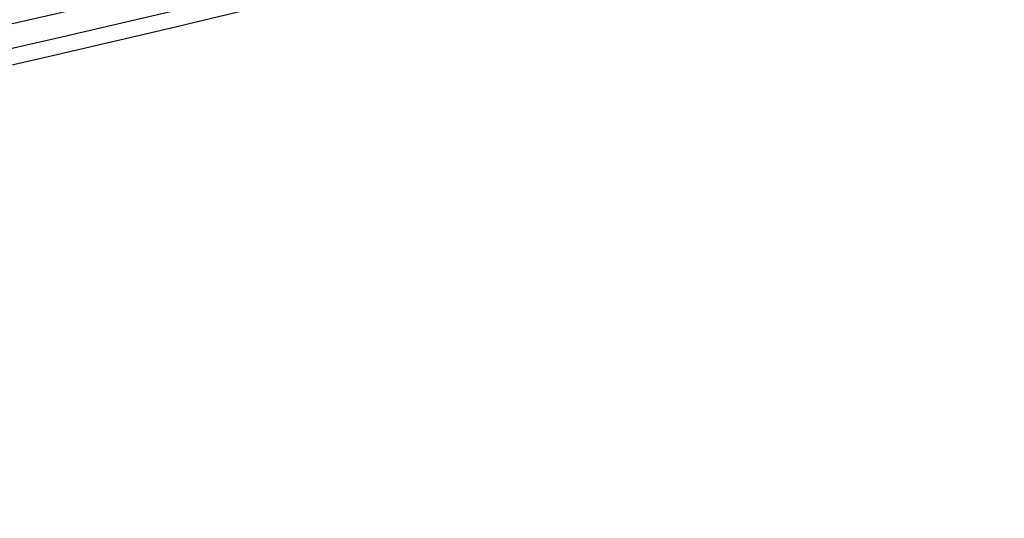
# Model space of a CAD drawing. Units: millimetres. Extents: x -11 to 440, y -226 to 226.
# Drawn here: x 265 to 277, y -226 to -219 of the extents above; entities that cross this region are included whole.
import ezdxf

# ---------------------------------------------------------------- set-up
doc = ezdxf.new("R2010")
doc.units = ezdxf.units.MM
doc.header["$MEASUREMENT"] = 0
doc.layers.add('4', color=7, linetype='Continuous')

msp = doc.modelspace()

# ---------------------------------------------------------------- linework, layer by layer
at = {"layer": '4'}
for centre, radius, end in [((214.5, 0, 6.5), 225.5, 0), ((214.5, 0, -6.8), 225.5, 0), ((214.5, 0, -0.15), 225.5, 0), ((214.5, 0, -7), 225.3, 0), ((214.5, 0, -7), 225.3, 0), ((214.5, 0, 7), 225, 0), ((214.5, 0, -7), 224.8, 0), ((214.5, 0, -7), 224.8, 360), ((214.5, 0, -6.8), 224.6, 0), ((214.5, 0, -5), 224.6, 0), ((214.5, 0, -5.9), 224.6, 0), ((214.5, 0, -4.8), 224.4, 0), ((214.5, 0, -4.8), 224.4, 360), ((214.5, 0, -5.4), 223.6, 0), ((214.5, 0, -4.8), 223.6, 0), ((214.5, 0, -5.1), 223.6, 0), ((214.5, 0, -4.3), 221.95, 0), ((214.5, 0, -3.8), 221.95, 0), ((214.5, 0, -3.3), 221.95, 0), ((214.5, 0, -2.8), 221.95, 0), ((214.5, 0, -2.3), 221.95, 0), ((214.5, 0, -1.8), 221.95, 0), ((214.5, 0, -1.3), 221.95, 0), ((214.5, 0, -0.8), 221.95, 0), ((214.5, 0, -0.3), 221.95, 0), ((214.5, 0, 0.2), 221.95, 0), ((214.5, 0, 0.7), 221.95, 0), ((214.5, 0, 1.2), 221.95, 0), ((214.5, 0, 1.7), 221.95, 0), ((214.5, 0, 1.8), 221.85, 0), ((214.5, 0, -4.8), 221.7, 0), ((214.5, 0, -4.55), 221.7, 0), ((214.5, 0, -4.05), 221.7, 0), ((214.5, 0, -3.55), 221.7, 0), ((214.5, 0, -3.05), 221.7, 0), ((214.5, 0, -2.55), 221.7, 0), ((214.5, 0, -2.05), 221.7, 0), ((214.5, 0, -1.55), 221.7, 0), ((214.5, 0, -1.05), 221.7, 0), ((214.5, 0, -0.55), 221.7, 0), ((214.5, 0, -0.05), 221.7, 0), ((214.5, 0, 0.45), 221.7, 0), ((214.5, 0, 0.95), 221.7, 0), ((214.5, 0, 1.45), 221.7, 0), ((214.5, 0, -4.675), 221.7, 0)]:
    msp.add_arc(centre, radius, 180, end, dxfattribs=at)

doc.saveas('drawing.dxf')
